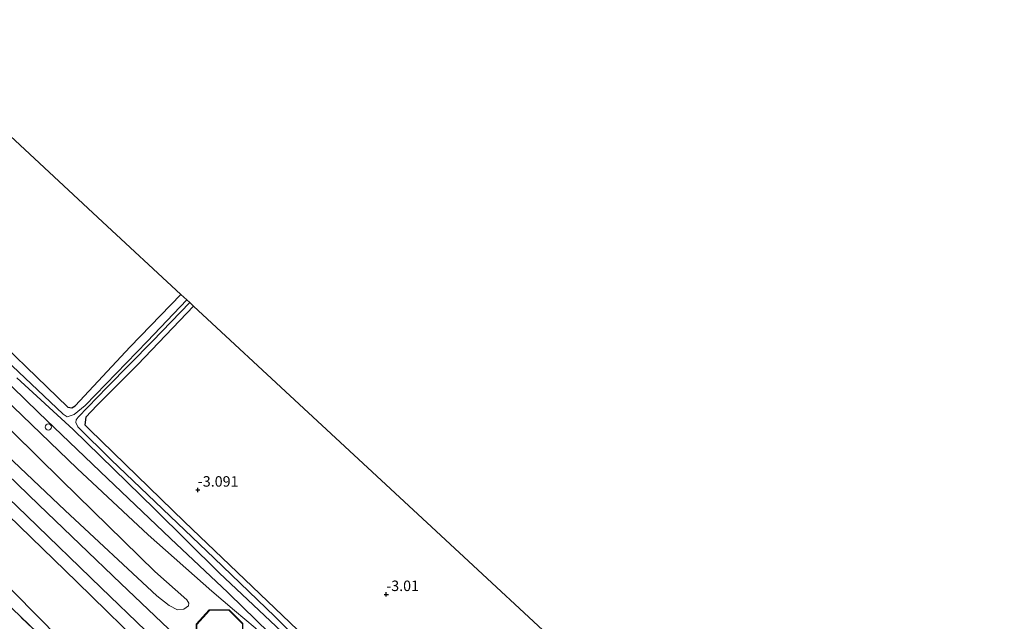
# Model space of a CAD drawing. Units: metres. Extents: x 149995 to 155095, y 474998 to 481251.
# Drawn here: x 152427 to 152662, y 477495 to 477639 of the extents above; entities that cross this region are included whole.
import ezdxf
from ezdxf.enums import TextEntityAlignment as Align

# ---------------------------------------------------------------- set-up
doc = ezdxf.new("R2010")
doc.units = ezdxf.units.M
doc.linetypes.add('IE-TERREINAFSCHEIDING', pattern=[10, 8, -2])
doc.layers.get('0').update_dxf_attribs({"lineweight": 25})
for name, color, linetype, lineweight in [('B-ME-AL-OVERIG-S-B1', 7, 'Continuous', 18), ('B-ME-GW-HOOGTEPUNT-S-B1', 10, 'Continuous', 25), ('B-ME-GW-INSTEEKWATERGANG-L-B1', 10, 'Continuous', 25), ('B-ME-GW-KRUINLIJN-L-B1', 93, 'Continuous', 18), ('B-ME-GW-TEENLIJN-L-B1', 93, 'Continuous', 18), ('B-ME-IE-GRASLAND-GV-B6', 93, 'Continuous', 18), ('B-ME-IE-GRONDWERKLIJN-GROND_INGERICHT-GV-B6', 253, 'Continuous', 18), ('B-ME-IE-TERREINAFSCHEIDING-RASTERHEKWERK-L-B1', 8, 'IE-TERREINAFSCHEIDING', 18), ('B-ME-KG-KADASTRAAL-OPNAMEDTMGRENS-L-B1', 10, 'Continuous', 25), ('B-ME-MW-MUUR-GV-B6', 8, 'IE-TERREINAFSCHEIDING-KUNSTMATIG', 18), ('B-ME-OG-WATER-GV-B6', 153, 'Continuous', 18), ('B-ME-VH-VERH_SOORT-BETON-OVERIG-GV-B6', 8, 'IE-TERREINAFSCHEIDING-NATUURLIJK-HOUTWAL', 18), ('B-ME-VH-VERH_SOORT-BITUMEN-GV-B6', 8, 'IE-TERREINAFSCHEIDING-NATUURLIJK-HOUTWAL', 18)]:
    doc.layers.add(name, color=color, linetype=linetype, lineweight=lineweight)
doc.styles.add('NLCS-ISO', font='NLCS-ISO.TTF')
doc.linetypes.add('IE-TERREINAFSCHEIDING-KUNSTMATIG', pattern='A,4,[82,NLCS.SHX,S=0.75,R=90,X=0,Y=0],4,-2', length=10)
doc.linetypes.add('IE-TERREINAFSCHEIDING-NATUURLIJK-HOUTWAL', pattern='A,7,-1.5,[67,NLCS.SHX,S=0.75,R=45,X=0,Y=0],-1.5,7,-1.5,[70,NLCS.SHX,S=0.75,R=0,X=0,Y=0],-1.5', length=20)

# ---------------------------------------------------------------- blocks, each defined once
blk = doc.blocks.new('dtb')
blk.add_circle((0, 0), 0.75)
blk = doc.blocks.new('hoogtepunt')
for p, q in [((-0.5, 0), (0.5, 0)), ((0, 0.5), (0, -0.5))]:
    blk.add_line(p, q)

msp = doc.modelspace()

# ---------------------------------------------------------------- linework, layer by layer
at = {"layer": 'B-ME-GW-INSTEEKWATERGANG-L-B1'}
for points in [[(152370.391, 477612.02, -3.225), (152389.742, 477593.279, -3.239), (152415.896, 477567.936, -3.214), (152438.298, 477546.26, -3.403), (152439.212, 477546.077, -3.422), (152440.008, 477546.567, -3.408), (152453.121, 477560.634, -3.239), (152465.251, 477573.184, -3.227)], [(152637.859, 477346.295, -3.356), (152623.22, 477360.164, -3.356), (152606.954, 477376.163, -3.356), (152590.626, 477391.657, -3.356), (152574.613, 477407.209, -3.356), (152559.115, 477422.749, -3.356), (152543.862, 477437.273, -3.356), (152530.2, 477450.419, -3.356), (152514.979, 477465.137, -3.356), (152503.088, 477476.098, -3.356), (152489.519, 477489.343, -3.356), (152476.755, 477501.737, -3.356), (152476.475, 477502.037, -3.356), (152462.746, 477514.952, -3.356), (152445.978, 477530.935, -3.356), (152431.32, 477544.976, -3.356), (152415.461, 477560.331, -3.356), (152398.997, 477576.44, -3.356), (152382.558, 477592.159, -3.356), (152366.518, 477607.754, -3.225)], [(152468.302, 477570.351, -3.135), (152454.994, 477556.481, -3.121), (152445.203, 477546.676, -3.223), (152442.55, 477543.846, -3.272), (152442.357, 477542.043, -3.318), (152443.475, 477540.919, -3.337), (152466.101, 477518.922, -3.285), (152494.935, 477491.365, -3.318), (152525.776, 477461.516, -3.313), (152559.162, 477429.43, -3.294), (152592.08, 477397.521, -3.247), (152618.872, 477371.542, -3.326), (152641.308, 477350.035, -3.361)]]:
    msp.add_polyline3d(points, dxfattribs=at)
at = {"layer": 'B-ME-GW-KRUINLIJN-L-B1'}
for points in [[(152365.005, 477606.086, -2.631), (152383.69, 477587.461, -2.744), (152405.268, 477566.184, -2.624), (152423.119, 477548.4, -2.575), (152440.552, 477531.608, -2.421), (152457.488, 477515.804, -2.446), (152472.668, 477502.36, -2.615), (152478.035, 477497.74, -2.58), (152482.941, 477493.627, -2.686), (152493.357, 477482.252, -2.771), (152503.779, 477470.722, -2.517), (152514.067, 477460.328, -2.356), (152528.46, 477447.882, -2.471), (152537.159, 477440.027, -2.654), (152547.185, 477431.789, -2.758), (152557.868, 477421.736, -2.826), (152573.351, 477405.461, -2.673), (152584.508, 477394.476, -2.749), (152592.246, 477386.474, -2.624), (152608.158, 477371.294, -2.708), (152622.915, 477356.561, -2.76), (152636.129, 477344.42, -2.776)], [(152467.069, 477498.842, -2.069), (152465.974, 477498.034, -1.725), (152464.489, 477497.928, -1.591), (152462.485, 477498.946, -1.364), (152459.531, 477501.266, -1.364), (152437.674, 477521.607, -1.132), (152419.038, 477539.153, -1.162), (152400.927, 477556.619, -1.261), (152381.658, 477575.807, -1.414), (152365.526, 477592.429, -1.403), (152359.076, 477599.556, -1.476)], [(152342.845, 477581.676, 2.863), (152355.485, 477569.077, 3.029), (152371.364, 477554.303, 2.98), (152388.209, 477537.762, 3.046), (152404.342, 477522.3, 2.961), (152419.97, 477507.536, 2.994), (152436.329, 477491.076, 3.084), (152453.09, 477475.325, 3.073), (152470.306, 477459.26, 3.035), (152483.453, 477446.523, 3.048), (152495.66, 477434.742, 2.947), (152512.25, 477418.328, 2.975), (152526.261, 477404.556, 2.997), (152542.618, 477388.734, 3.035), (152558.8, 477373.563, 3.002), (152574.811, 477358.329, 3.016), (152588.526, 477344.722, 3.051), (152599.637, 477334.006, 3.051), (152614.125, 477320.566, 2.968)]]:
    msp.add_polyline3d(points, dxfattribs=at)
at = {"layer": 'B-ME-GW-TEENLIJN-L-B1'}
for points in [[(152360.574, 477601.205, -2.108), (152376.183, 477587.021, -2.449), (152394.267, 477570.404, -2.364), (152413.518, 477551.757, -2.263), (152436.811, 477528.834, -2.118), (152459.042, 477507.056, -2.154), (152466.694, 477500.28, -2.228), (152467.126, 477499.463, -2.143), (152467.069, 477498.842, -2.069)], [(152351.322, 477591.014, -0.914), (152374.815, 477567.266, -0.84), (152396.306, 477546.894, -0.824), (152418.477, 477525.81, -0.764), (152440.419, 477504.602, -0.698), (152458.478, 477486.96, -0.666), (152480.438, 477465.811, -0.584), (152501.177, 477445.994, -0.518), (152521.014, 477425.936, -0.581), (152539.618, 477407.597, -0.633), (152551.849, 477396.879, -0.663), (152575.997, 477377.984, -0.909)]]:
    msp.add_polyline3d(points, dxfattribs=at)
at = {"layer": 'B-ME-IE-GRASLAND-GV-B6'}
for points in [[(152465.251, 477573.184, -3.227), (152466.655, 477571.88, -4.563), (152457.196, 477561.94, -4.563), (152442.406, 477546.644, -4.563), (152439.763, 477544.479, -4.563), (152438.164, 477543.964, -4.563), (152437.146, 477544.604, -4.563), (152425.044, 477556.091, -4.563), (152404.617, 477575.616, -4.563), (152397.159, 477583.357, -4.563), (152387.496, 477592.94, -4.563), (152369.161, 477610.665, -4.563), (152370.391, 477612.02, -3.225), (152389.742, 477593.279, -3.239), (152415.896, 477567.936, -3.214), (152438.298, 477546.26, -3.403), (152439.212, 477546.077, -3.422), (152440.008, 477546.567, -3.408), (152453.121, 477560.634, -3.239), (152465.251, 477573.184, -3.227)], [(152507.406, 477476.825, -4.563), (152487.663, 477496.345, -4.563), (152473.166, 477510.198, -4.563), (152448.636, 477533.719, -4.563), (152440.672, 477541.559, -4.563), (152440.176, 477542.587, -4.563), (152440.289, 477543.267, -4.563), (152440.771, 477543.901, -4.563), (152447.672, 477551.023, -4.563), (152458.509, 477561.983, -4.563), (152467.382, 477571.205, -4.563), (152468.302, 477570.351, -3.135)], [(152468.302, 477570.351, -3.135), (152454.994, 477556.481, -3.121), (152445.203, 477546.676, -3.223), (152442.55, 477543.846, -3.272), (152442.357, 477542.043, -3.318), (152443.475, 477540.919, -3.337), (152466.101, 477518.922, -3.285), (152494.935, 477491.365, -3.318)], [(152639.573, 477348.154, -4.563), (152637.859, 477346.295, -3.356), (152623.22, 477360.164, -3.356), (152606.954, 477376.163, -3.356), (152590.626, 477391.657, -3.356), (152574.613, 477407.209, -3.356), (152559.115, 477422.749, -3.356), (152543.862, 477437.273, -3.356), (152530.2, 477450.419, -3.356), (152514.979, 477465.137, -3.356), (152503.088, 477476.098, -3.356), (152489.519, 477489.343, -3.356), (152476.755, 477501.737, -3.356), (152476.475, 477502.037, -3.356), (152462.746, 477514.952, -3.356), (152445.978, 477530.935, -3.356), (152431.32, 477544.976, -3.356), (152415.461, 477560.331, -3.356)], [(152426.144, 477553.27, -4.563), (152439.547, 477540.967, -4.563), (152458.943, 477522.034, -4.563), (152474.494, 477506.669, -4.563), (152493.31, 477488.917, -4.563), (152511.844, 477470.942, -4.563), (152535.795, 477448.562, -4.563), (152564.769, 477420.875, -4.563), (152586.956, 477399.289, -4.563), (152614.909, 477372.071, -4.563), (152639.573, 477348.154, -4.563)], [(152411.254, 477511.335, 3.159), (152432.932, 477490.564, 3.197), (152453.421, 477470.681, 3.181), (152475.101, 477449.832, 3.181), (152489.917, 477435.641, 3.137), (152512.457, 477413.912, 3.126), (152530.985, 477396.092, 3.189), (152550.796, 477376.883, 3.165), (152567.279, 477360.756, 3.135), (152588.673, 477340.4, 3.099), (152611.893, 477318.147, 3.061)]]:
    msp.add_polyline3d(points, dxfattribs=at)
at = {"layer": 'B-ME-IE-GRONDWERKLIJN-GROND_INGERICHT-GV-B6'}
for points in [[(152465.251, 477573.184, -3.227), (152453.121, 477560.634, -3.239), (152440.008, 477546.567, -3.408), (152439.212, 477546.077, -3.422), (152438.298, 477546.26, -3.403), (152415.896, 477567.936, -3.214), (152389.742, 477593.279, -3.239), (152370.391, 477612.02, -3.225), (152394.64, 477638.731, -3.347), (152417.519, 477617.493, -3.28), (152446.576, 477590.519, -3.21), (152465.251, 477573.184, -3.227)], [(152467.069, 477498.842, -2.069), (152465.974, 477498.034, -1.725), (152464.489, 477497.928, -1.591), (152462.485, 477498.946, -1.364), (152459.531, 477501.266, -1.364), (152437.674, 477521.607, -1.132), (152419.038, 477539.153, -1.162), (152400.927, 477556.619, -1.261), (152381.658, 477575.807, -1.414), (152365.526, 477592.429, -1.403), (152359.076, 477599.556, -1.476), (152360.574, 477601.205, -2.108), (152376.183, 477587.021, -2.449), (152394.267, 477570.404, -2.364), (152413.518, 477551.757, -2.263), (152436.811, 477528.834, -2.118), (152459.042, 477507.056, -2.154), (152466.694, 477500.28, -2.228), (152467.126, 477499.463, -2.143), (152467.069, 477498.842, -2.069)], [(152669.091, 477380.153, -3.316), (152641.308, 477350.035, -3.361), (152618.872, 477371.542, -3.326), (152592.08, 477397.521, -3.247), (152559.162, 477429.43, -3.294), (152525.776, 477461.516, -3.313), (152494.935, 477491.365, -3.318), (152466.101, 477518.922, -3.285), (152443.475, 477540.919, -3.337), (152442.357, 477542.043, -3.318), (152442.55, 477543.846, -3.272), (152445.203, 477546.676, -3.223), (152454.994, 477556.481, -3.121), (152468.302, 477570.351, -3.135), (152493.494, 477546.966, -3.011), (152526.159, 477516.643, -2.99), (152560.404, 477484.854, -2.905), (152595.368, 477452.397, -3.091), (152625.025, 477423.335, -3.125), (152669.091, 477380.153, -3.316)], [(152415.461, 477560.331, -3.356), (152431.32, 477544.976, -3.356), (152445.978, 477530.935, -3.356), (152462.746, 477514.952, -3.356), (152476.475, 477502.037, -3.356), (152476.755, 477501.737, -3.356), (152489.519, 477489.343, -3.356), (152503.088, 477476.098, -3.356), (152514.979, 477465.137, -3.356), (152530.2, 477450.419, -3.356), (152543.862, 477437.273, -3.356), (152559.115, 477422.749, -3.356), (152574.613, 477407.209, -3.356), (152590.626, 477391.657, -3.356), (152606.954, 477376.163, -3.356), (152623.22, 477360.164, -3.356), (152637.859, 477346.295, -3.356)], [(152419.038, 477539.153, -1.162), (152437.674, 477521.607, -1.132), (152459.531, 477501.266, -1.364), (152462.485, 477498.946, -1.364), (152464.489, 477497.928, -1.591), (152465.974, 477498.034, -1.725), (152467.069, 477498.842, -2.069), (152467.126, 477499.463, -2.143), (152466.694, 477500.28, -2.228), (152459.042, 477507.056, -2.154), (152436.811, 477528.834, -2.118), (152413.518, 477551.757, -2.263)], [(152423.119, 477548.4, -2.575), (152440.552, 477531.608, -2.421), (152457.488, 477515.804, -2.446), (152472.668, 477502.36, -2.615), (152478.035, 477497.74, -2.58), (152482.941, 477493.627, -2.686), (152493.357, 477482.252, -2.771), (152503.779, 477470.722, -2.517), (152514.067, 477460.328, -2.356), (152528.46, 477447.882, -2.471), (152537.159, 477440.027, -2.654), (152547.185, 477431.789, -2.758), (152557.868, 477421.736, -2.826), (152573.351, 477405.461, -2.673), (152584.508, 477394.476, -2.749), (152592.246, 477386.474, -2.624), (152608.158, 477371.294, -2.708), (152622.915, 477356.561, -2.76), (152636.129, 477344.42, -2.776)], [(152637.859, 477346.295, -3.356), (152636.129, 477344.42, -2.776), (152622.915, 477356.561, -2.76), (152608.158, 477371.294, -2.708), (152592.246, 477386.474, -2.624), (152584.508, 477394.476, -2.749), (152573.351, 477405.461, -2.673), (152557.868, 477421.736, -2.826), (152547.185, 477431.789, -2.758), (152537.159, 477440.027, -2.654), (152528.46, 477447.882, -2.471), (152514.067, 477460.328, -2.356), (152503.779, 477470.722, -2.517), (152493.357, 477482.252, -2.771), (152482.941, 477493.627, -2.686), (152478.035, 477497.74, -2.58), (152472.668, 477502.36, -2.615), (152457.488, 477515.804, -2.446), (152440.552, 477531.608, -2.421), (152423.119, 477548.4, -2.575)], [(152470.477, 477485.571, -0.878), (152450.956, 477504.21, -0.856), (152431.334, 477522.98, -0.897), (152406.001, 477547.441, -0.935)], [(152406.471, 477541.521, -0.838), (152428.471, 477520.334, -0.821), (152446.205, 477503.185, -0.775), (152467.368, 477482.783, -0.783), (152482.385, 477468.367, -0.728), (152501.936, 477449.401, -0.731), (152516.415, 477435.528, -0.778), (152534.928, 477417.572, -0.966), (152554.914, 477398.311, -1.015), (152575.997, 477377.984, -0.909)], [(152575.997, 477377.984, -0.909), (152551.849, 477396.879, -0.663), (152539.618, 477407.597, -0.633), (152521.014, 477425.936, -0.581), (152501.177, 477445.994, -0.518), (152480.438, 477465.811, -0.584), (152458.478, 477486.96, -0.666), (152440.419, 477504.602, -0.698), (152418.477, 477525.81, -0.764)], [(152418.477, 477525.81, -0.764), (152440.419, 477504.602, -0.698), (152458.478, 477486.96, -0.666), (152480.438, 477465.811, -0.584), (152501.177, 477445.994, -0.518), (152521.014, 477425.936, -0.581), (152539.618, 477407.597, -0.633), (152551.849, 477396.879, -0.663), (152575.997, 477377.984, -0.909)], [(152614.125, 477320.566, 2.968), (152611.893, 477318.147, 3.061), (152588.673, 477340.4, 3.099), (152567.279, 477360.756, 3.135), (152550.796, 477376.883, 3.165), (152530.985, 477396.092, 3.189), (152512.457, 477413.912, 3.126), (152489.917, 477435.641, 3.137), (152475.101, 477449.832, 3.181), (152453.421, 477470.681, 3.181), (152432.932, 477490.564, 3.197), (152411.254, 477511.335, 3.159)], [(152575.997, 477377.984, -0.909), (152596.798, 477358.034, -0.909), (152616.086, 477339.427, -0.936), (152624.35, 477331.651, -0.959), (152614.125, 477320.566, 2.968), (152599.637, 477334.006, 3.051), (152588.526, 477344.722, 3.051), (152574.811, 477358.329, 3.016), (152558.8, 477373.563, 3.002), (152542.618, 477388.734, 3.035), (152526.261, 477404.556, 2.997), (152512.25, 477418.328, 2.975), (152495.66, 477434.742, 2.947), (152483.453, 477446.523, 3.048), (152470.306, 477459.26, 3.035), (152453.09, 477475.325, 3.073), (152436.329, 477491.076, 3.084), (152419.97, 477507.536, 2.994)], [(152419.97, 477507.536, 2.994), (152436.329, 477491.076, 3.084), (152453.09, 477475.325, 3.073), (152470.306, 477459.26, 3.035), (152483.453, 477446.523, 3.048), (152495.66, 477434.742, 2.947), (152512.25, 477418.328, 2.975), (152526.261, 477404.556, 2.997), (152542.618, 477388.734, 3.035), (152558.8, 477373.563, 3.002), (152574.811, 477358.329, 3.016), (152588.526, 477344.722, 3.051), (152599.637, 477334.006, 3.051), (152614.125, 477320.566, 2.968)], [(152476.739, 477497.89, -2.271), (152472.02, 477497.869, -1.823), (152468.925, 477494.48, -1.377), (152469.008, 477489.889, -1.101), (152472.375, 477486.866, -1.081), (152476.85, 477486.863, -1.34), (152479.989, 477490.072, -1.776), (152480.024, 477494.608, -2.239), (152476.739, 477497.89, -2.271)]]:
    msp.add_polyline3d(points, dxfattribs=at)
at = {"layer": 'B-ME-IE-TERREINAFSCHEIDING-RASTERHEKWERK-L-B1'}
msp.add_polyline3d([(152611.893, 477318.147, 3.061), (152588.673, 477340.4, 3.099), (152567.279, 477360.756, 3.135), (152550.796, 477376.883, 3.165), (152530.985, 477396.092, 3.189), (152512.457, 477413.912, 3.126), (152489.917, 477435.641, 3.137), (152475.101, 477449.832, 3.181), (152453.421, 477470.681, 3.181), (152432.932, 477490.564, 3.197), (152411.254, 477511.335, 3.159), (152390.522, 477531.558, 3.178), (152366.305, 477554.973, 3.143), (152348.59, 477572.143, 3.176), (152340.876, 477579.507, 3.093)], dxfattribs=at)
at = {"layer": 'B-ME-KG-KADASTRAAL-OPNAMEDTMGRENS-L-B1'}
msp.add_polyline3d([(152669.091, 477380.153, -3.316), (152625.025, 477423.335, -3.125), (152595.368, 477452.397, -3.091), (152560.404, 477484.854, -2.905), (152526.159, 477516.643, -2.99), (152493.494, 477546.966, -3.011), (152468.302, 477570.351, -3.135), (152467.382, 477571.205, -4.563), (152466.655, 477571.88, -4.563), (152465.251, 477573.184, -3.227), (152446.576, 477590.519, -3.21), (152417.519, 477617.493, -3.28), (152394.64, 477638.731, -3.347)], dxfattribs=at)
at = {"layer": 'B-ME-MW-MUUR-GV-B6'}
for points in [[(152476.739, 477497.89, -2.271), (152480.024, 477494.608, -2.239), (152479.989, 477490.072, -1.776), (152476.85, 477486.863, -1.34), (152472.375, 477486.866, -1.081), (152469.008, 477489.889, -1.101), (152468.925, 477494.48, -1.377), (152472.02, 477497.869, -1.823), (152476.739, 477497.89, -2.271)], [(152476.698, 477497.79, -0.828), (152472.064, 477497.769, -0.783), (152469.026, 477494.442, -0.771), (152469.107, 477489.934, -0.779), (152472.414, 477486.966, -0.783), (152476.808, 477486.963, -0.779), (152479.89, 477490.113, -0.79), (152479.924, 477494.567, -0.806), (152476.698, 477497.79, -0.828)]]:
    msp.add_polyline3d(points, dxfattribs=at)
at = {"layer": 'B-ME-OG-WATER-GV-B6'}
for points in [[(152425.044, 477556.091, -4.563), (152437.146, 477544.604, -4.563), (152438.164, 477543.964, -4.563), (152439.763, 477544.479, -4.563), (152442.406, 477546.644, -4.563), (152457.196, 477561.94, -4.563), (152466.655, 477571.88, -4.563)], [(152466.655, 477571.88, -4.563), (152467.382, 477571.205, -4.563), (152458.509, 477561.983, -4.563), (152447.672, 477551.023, -4.563), (152440.771, 477543.901, -4.563), (152440.289, 477543.267, -4.563), (152440.176, 477542.587, -4.563), (152440.672, 477541.559, -4.563), (152448.636, 477533.719, -4.563), (152473.166, 477510.198, -4.563), (152487.663, 477496.345, -4.563), (152507.406, 477476.825, -4.563)], [(152493.31, 477488.917, -4.563), (152474.494, 477506.669, -4.563), (152458.943, 477522.034, -4.563), (152439.547, 477540.967, -4.563), (152426.144, 477553.27, -4.563)]]:
    msp.add_polyline3d(points, dxfattribs=at)
at = {"layer": 'B-ME-VH-VERH_SOORT-BETON-OVERIG-GV-B6'}
msp.add_polyline3d([(152476.698, 477497.79, -0.828), (152479.924, 477494.567, -0.806), (152479.89, 477490.113, -0.79), (152476.808, 477486.963, -0.779), (152472.414, 477486.966, -0.783), (152469.107, 477489.934, -0.779), (152469.026, 477494.442, -0.771), (152472.064, 477497.769, -0.783), (152476.698, 477497.79, -0.828)], dxfattribs=at)
at = {"layer": 'B-ME-VH-VERH_SOORT-BITUMEN-GV-B6'}
for points in [[(152406.001, 477547.441, -0.935), (152431.334, 477522.98, -0.897), (152450.956, 477504.21, -0.856), (152470.477, 477485.571, -0.878), (152490.91, 477465.629, -0.782), (152510.221, 477446.926, -0.716), (152534.797, 477423.175, -0.981), (152562.038, 477397.075, -0.97), (152587.066, 477373.087, -0.954), (152614.824, 477345.94, -0.998), (152626.972, 477334.494, -1.065)], [(152626.972, 477334.494, -1.065), (152624.35, 477331.651, -0.959), (152616.086, 477339.427, -0.936), (152596.798, 477358.034, -0.909), (152575.997, 477377.984, -0.909), (152554.914, 477398.311, -1.015), (152534.928, 477417.572, -0.966), (152516.415, 477435.528, -0.778), (152501.936, 477449.401, -0.731), (152482.385, 477468.367, -0.728), (152467.368, 477482.783, -0.783), (152446.205, 477503.185, -0.775), (152428.471, 477520.334, -0.821), (152406.471, 477541.521, -0.838)]]:
    msp.add_polyline3d(points, dxfattribs=at)

# ---------------------------------------------------------------- block references
at = {"layer": 'B-ME-AL-OVERIG-S-B1', "rotation": 90}
msp.add_blockref('dtb', (152433.618, 477541.532, -3.323), dxfattribs=at)
at = {"layer": 'B-ME-GW-HOOGTEPUNT-S-B1', "rotation": 90}
for p in [(152469.298, 477526.515, -3.091), (152469.298, 477526.515, -3.091), (152514.242, 477501.604, -3.01), (152514.242, 477501.604, -3.01)]:
    msp.add_blockref('hoogtepunt', p, dxfattribs=at)

# ---------------------------------------------------------------- texts
at = {"layer": 'B-ME-GW-HOOGTEPUNT-S-B1', "ltscale": 0.2, "style": 'NLCS-ISO'}
for s, p in [('-3.091', (152469.298, 477526.515, -3.091)), ('-3.091', (152469.298, 477526.515, -3.091)), ('-3.01', (152514.242, 477501.604, -3.01)), ('-3.01', (152514.242, 477501.604, -3.01))]:
    msp.add_text(s, height=2.5, dxfattribs=at).set_placement(p, align=Align.BOTTOM_LEFT)

doc.saveas('drawing.dxf')
